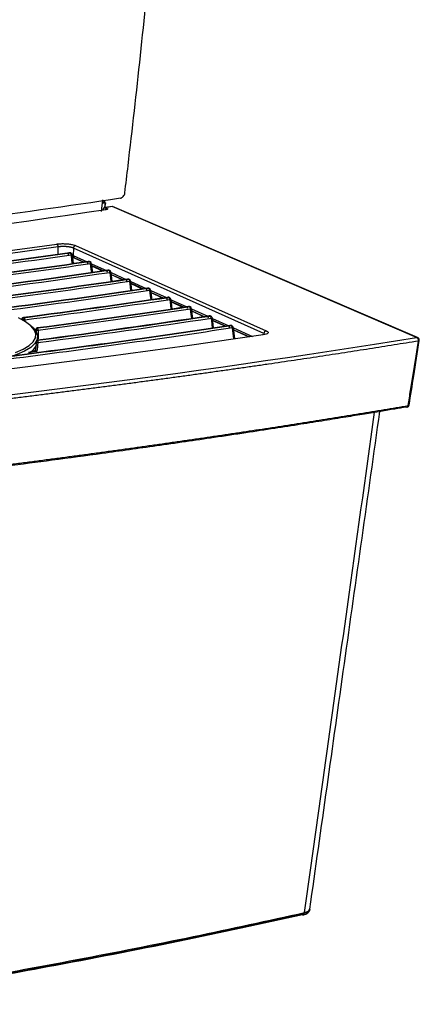
# Model space of a CAD drawing. Extents: x -2006 to 6925, y 0 to 2777.
# Drawn here: x 883 to 959, y 2039 to 2227 of the extents above; entities that cross this region are included whole.
import ezdxf

# ---------------------------------------------------------------- set-up
doc = ezdxf.new("R2010")
doc.units = 0
doc.header["$LTSCALE"] = 0.1
doc.layers.get('0').update_dxf_attribs({"linetype": 'CONTINUOUS'})

msp = doc.modelspace()

# ---------------------------------------------------------------- linework, layer by layer
at = {"color": 2}
for p, q in [((898.93, 2190.18), (899.2, 2192.42)), ((899.59, 2191.83), (899.1, 2192.04)), ((899.12, 2192.04), (899.59, 2191.84)), ((899.12, 2191.76), (899.59, 2191.83)), ((899.15, 2192.05), (899.66, 2192.16)), ((899.66, 2191.84), (899.18, 2192.05)), ((899.73, 2191.83), (899.2, 2192.06)), ((899.58, 2190.94), (899.69, 2191.84)), ((899.59, 2191.84), (899.59, 2191.83)), ((899.66, 2191.84), (899.59, 2191.84)), ((899.64, 2190.94), (899.74, 2191.74)), ((901.05, 2191.16), (899.59, 2190.94)), ((899.68, 2190.93), (900.01, 2190.79)), ((958.9, 2166.25), (901.01, 2191.13)), ((959.08, 2166.22), (901.06, 2191.16)), ((890.71, 2182.06), (890.74, 2183.47)), ((892.93, 2182.33), (892.92, 2182.33)), ((893.12, 2182.3), (893.11, 2182.3)), ((893.6, 2183.24), (893.57, 2181.83)), ((929.85, 2166.97), (893.6, 2183.24)), ((894.03, 2183.73), (930.3, 2167.49)), ((893.36, 2181.91), (893.57, 2181.83)), ((893.61, 2180.28), (893.41, 2181.91)), ((893.57, 2181.83), (896.21, 2180.63)), ((895.52, 2180.54), (893.61, 2181.41)), ((893.8, 2181.41), (895.68, 2180.56)), ((896.43, 2180.67), (895.29, 2180.51)), ((896.59, 2180.68), (896.58, 2180.68)), ((896.78, 2180.65), (896.77, 2180.65)), ((897.28, 2178.6), (897.07, 2180.26)), ((897.07, 2180.25), (899.92, 2178.96)), ((897.11, 2179.92), (899.39, 2178.89)), ((899.23, 2178.87), (897.12, 2179.82)), ((900.3, 2179.01), (900.28, 2179.01)), ((900.48, 2178.98), (900.47, 2178.98)), ((900.99, 2176.89), (900.77, 2178.58)), ((900.78, 2178.57), (903.8, 2177.21)), ((900.82, 2178.24), (903.14, 2177.19)), ((902.97, 2177.17), (900.83, 2178.14)), ((904.05, 2177.31), (904.04, 2177.32)), ((904.24, 2177.28), (904.22, 2177.29)), ((904.75, 2175.17), (904.53, 2176.89)), ((904.53, 2176.88), (907.47, 2175.55)), ((904.57, 2176.54), (906.93, 2175.48)), ((906.77, 2175.45), (904.59, 2176.44)), ((907.85, 2175.6), (907.84, 2175.61)), ((908.04, 2175.57), (908.02, 2175.57)), ((908.56, 2173.42), (908.33, 2175.17)), ((908.33, 2175.16), (911.31, 2173.82)), ((908.38, 2174.82), (910.78, 2173.74)), ((910.62, 2173.72), (908.39, 2174.72)), ((911.7, 2173.86), (911.69, 2173.87)), ((911.89, 2173.83), (911.88, 2173.84)), ((912.41, 2171.65), (912.19, 2173.43)), ((912.19, 2173.42), (915.21, 2172.06)), ((912.23, 2173.08), (914.67, 2171.98)), ((914.51, 2171.95), (912.24, 2172.98)), ((915.6, 2172.1), (915.59, 2172.11)), ((915.79, 2172.07), (915.78, 2172.08)), ((916.32, 2169.86), (916.09, 2171.67)), ((916.09, 2171.66), (919.16, 2170.27)), ((916.13, 2171.32), (918.62, 2170.19)), ((918.46, 2170.17), (916.15, 2171.21)), ((884.01, 2169.66), (884.3, 2169.7)), ((884.34, 2169.53), (884.37, 2169.21)), ((919.55, 2170.32), (919.54, 2170.33)), ((919.74, 2170.29), (919.73, 2170.3)), ((920.28, 2168.05), (920.04, 2169.88)), ((920.05, 2169.87), (923.16, 2168.47)), ((920.09, 2169.53), (922.62, 2168.39)), ((922.45, 2168.36), (920.1, 2169.43)), ((885.93, 2168.06), (885.63, 2168.35)), ((886.45, 2167.63), (886.44, 2167.44)), ((886.53, 2167.68), (886.86, 2167.72)), ((886.57, 2167.07), (886.57, 2167.54)), ((923.55, 2168.51), (923.54, 2168.52)), ((923.75, 2168.48), (923.73, 2168.49)), ((924.32, 2165.99), (924.05, 2168.07)), ((924.05, 2168.06), (927.65, 2166.44)), ((924.1, 2167.72), (927.1, 2166.36)), ((926.94, 2166.34), (924.11, 2167.61)), ((886.51, 2165.2), (886.53, 2165.31)), ((886.63, 2165.63), (886.62, 2165.62)), ((886.75, 2165.21), (886.76, 2165.31)), ((886.77, 2165.72), (886.78, 2166.35)), ((886.91, 2165.98), (886.77, 2165.96)), ((885.54, 2163.5), (885.85, 2163.77)), ((886.4, 2164.07), (885.99, 2164.02)), ((886.4, 2164.06), (885.99, 2164.01)), ((886.51, 2165.21), (886.38, 2163.79)), ((937.53, 2056.65), (937.55, 2056.82)), ((938.55, 2057.31), (938.57, 2057.45))]:
    msp.add_line(p, q, dxfattribs=at)
at = {"color": 2, "flags": 128}
for points in [[(899.68, 2190.93), (899.63, 2190.94), (899.59, 2190.94)], [(899.8, 2190.54), (899.75, 2190.55), (899.71, 2190.55)], [(648.46, 2162.89), (665.39, 2163.68), (682.17, 2164.54), (698.77, 2165.49), (715.18, 2166.52), (731.38, 2167.62), (747.34, 2168.8), (763.04, 2170.05), (778.48, 2171.36), (793.63, 2172.74), (808.47, 2174.19), (823, 2175.69), (837.2, 2177.25), (851.05, 2178.87), (864.56, 2180.54), (877.69, 2182.25), (890.45, 2184.01)], [(890.74, 2183.47), (877.97, 2181.7), (864.82, 2179.98), (851.31, 2178.31), (837.44, 2176.69), (823.23, 2175.12), (808.69, 2173.61), (793.83, 2172.16), (778.67, 2170.78), (763.22, 2169.46), (747.49, 2168.21), (731.52, 2167.03), (715.31, 2165.92), (698.88, 2164.89), (682.26, 2163.94), (665.47, 2163.07), (648.52, 2162.28)], [(892.92, 2182.33), (892.87, 2182.34), (892.81, 2182.33), (892.76, 2182.31), (892.71, 2182.27), (892.68, 2182.21), (892.65, 2182.14), (892.63, 2182.06), (892.62, 2181.97)], [(893.42, 2180.25), (893.34, 2180.91), (893.22, 2181.89)], [(896.58, 2180.68), (896.52, 2180.69), (896.5, 2180.69)], [(897.09, 2178.57), (897, 2179.25), (896.88, 2180.24)], [(900.28, 2179.01), (900.23, 2179.02), (900.17, 2179.01), (900.12, 2178.99), (900.07, 2178.94), (900.03, 2178.89), (900, 2178.81), (899.98, 2178.73), (899.98, 2178.64)], [(900.8, 2176.86), (900.71, 2177.57), (900.58, 2178.56)], [(904.04, 2177.32), (903.98, 2177.33), (903.92, 2177.32), (903.87, 2177.3), (903.82, 2177.25), (903.78, 2177.19), (903.75, 2177.12), (903.73, 2177.04), (903.73, 2176.95)], [(904.56, 2175.14), (904.47, 2175.86), (904.34, 2176.87)], [(907.84, 2175.61), (907.78, 2175.62), (907.72, 2175.61), (907.67, 2175.58), (907.62, 2175.54), (907.58, 2175.48), (907.55, 2175.41), (907.53, 2175.32), (907.52, 2175.23)], [(908.37, 2173.39), (908.27, 2174.14), (908.14, 2175.15)], [(911.69, 2173.87), (911.63, 2173.88), (911.57, 2173.87), (911.51, 2173.84), (911.47, 2173.8), (911.43, 2173.74), (911.4, 2173.67), (911.38, 2173.59), (911.37, 2173.49)], [(912.22, 2171.62), (912.13, 2172.39), (911.99, 2173.41)], [(915.59, 2172.11), (915.53, 2172.12), (915.47, 2172.11), (915.41, 2172.09), (915.36, 2172.04), (915.32, 2171.98), (915.29, 2171.91), (915.27, 2171.82), (915.26, 2171.73)], [(916.13, 2169.83), (916.03, 2170.62), (915.9, 2171.64)], [(882.58, 2163.35), (884.05, 2164), (885.19, 2164.69), (885.97, 2165.42), (886.4, 2166.17), (886.46, 2166.94), (886.16, 2167.71), (885.51, 2168.48), (884.51, 2169.23), (883.19, 2169.95)], [(883.92, 2169.79), (883.92, 2169.79), (883.92, 2169.79), (883.92, 2169.79), (883.92, 2169.79), (883.92, 2169.8), (883.91, 2169.8), (883.91, 2169.8), (883.91, 2169.8)], [(919.54, 2170.33), (919.48, 2170.34), (919.42, 2170.33), (919.36, 2170.3), (919.31, 2170.26), (919.27, 2170.2), (919.24, 2170.13), (919.22, 2170.04), (919.21, 2169.95)], [(920.09, 2168.02), (919.99, 2168.83), (919.85, 2169.86)], [(885.93, 2168.06), (886.46, 2167.41), (886.76, 2166.64), (886.7, 2165.86), (886.27, 2165.1), (885.48, 2164.36), (884.33, 2163.66), (882.84, 2163), (882.04, 2162.71)], [(886.45, 2167.63), (886.44, 2167.64), (886.44, 2167.65), (886.45, 2167.65), (886.46, 2167.66), (886.47, 2167.67), (886.49, 2167.67), (886.51, 2167.68), (886.53, 2167.68)], [(886.52, 2167.84), (886.52, 2167.84), (886.52, 2167.84), (886.52, 2167.84), (886.52, 2167.84), (886.52, 2167.84), (886.51, 2167.84), (886.51, 2167.85), (886.51, 2167.85)], [(923.54, 2168.52), (923.48, 2168.53), (923.42, 2168.52), (923.36, 2168.5), (923.31, 2168.45), (923.27, 2168.39), (923.24, 2168.32), (923.22, 2168.23), (923.21, 2168.14)], [(924.13, 2165.96), (924.13, 2165.97), (924, 2167.01), (923.86, 2168.05)], [(929.69, 2166.74), (915.22, 2164.65), (900.3, 2162.61), (884.93, 2160.62), (869.14, 2158.69), (852.94, 2156.83), (836.33, 2155.03), (819.34, 2153.3), (801.98, 2151.64), (784.27, 2150.06), (766.23, 2148.57), (747.88, 2147.15), (729.24, 2145.83), (710.34, 2144.6), (691.2, 2143.46), (671.85, 2142.41)], [(937.2, 2056.41), (937.26, 2056.39), (937.31, 2056.39), (937.36, 2056.4), (937.41, 2056.43), (937.45, 2056.46), (937.48, 2056.52), (937.51, 2056.58), (937.53, 2056.65)]]:
    msp.add_lwpolyline(points, dxfattribs=at)
at = {"color": 2}
for centre, radius, start, end in [((899.75, 2192.31), 0.0547, 15.4283, 54.1904), ((899.66, 2190.49), 0.454, 98.5101, 171.6538), ((899.75, 2190.45), 0.485, 98.3374, 179.0944), ((900.06, 2190.33), 0.46, 97.0953, 155.5546), ((890.17, 2183.51), 0.573, 355.4526, 60.351), ((892.91, 2181.86), 0.485, 65.6386, 97.9968), ((892.96, 2181.97), 0.368, 65.8093, 95.2964), ((892.69, 2181.86), 0.529, 3.1289, 62.0877), ((892.97, 2181.96), 0.368, 65.8093, 95.2965), ((892.92, 2181.85), 0.494, 7.3318, 65.7506), ((894.1, 2183.23), 0.501, 98.4022, 179.0393), ((891.94, 2194.29), 12.47, 275.8792, 276.7603), ((893.99, 2181.79), 0.422, 174.962, 243.4132), ((893.8, 2181.2), 0.284, 116.0615, 134.0856), ((896.67, 2180.35), 0.397, 126.5715, 185.1612), ((896.56, 2180.21), 0.489, 65.6375, 98.0597), ((896.61, 2180.32), 0.369, 65.8101, 95.3372), ((896.34, 2180.21), 0.534, 3.2066, 62.1662), ((896.63, 2180.31), 0.369, 65.8101, 95.3374), ((896.57, 2180.19), 0.497, 7.3691, 65.7533), ((896.18, 2187.15), 6.95, 275.7209, 277.3025), ((900.27, 2178.53), 0.492, 65.6327, 98.1257), ((900.32, 2178.64), 0.37, 65.811, 95.3788), ((900.05, 2178.53), 0.538, 3.2853, 62.245), ((900.33, 2178.64), 0.37, 65.811, 95.3789), ((900.28, 2178.52), 0.501, 7.4024, 65.7577), ((900.12, 2183.31), 4.77, 275.5538, 277.8615), ((904.02, 2176.84), 0.496, 65.631, 98.1902), ((904.07, 2176.95), 0.372, 65.8119, 95.4209), ((904.08, 2176.94), 0.372, 65.8119, 95.4211), ((903.8, 2176.83), 0.543, 3.3651, 62.3241), ((904.03, 2176.82), 0.505, 7.4397, 65.7605), ((904, 2180.47), 3.63, 275.3866, 278.4241), ((907.82, 2175.12), 0.499, 65.6282, 98.2564), ((907.87, 2175.23), 0.373, 65.8128, 95.4637), ((907.59, 2175.11), 0.548, 3.4457, 62.4037), ((907.88, 2175.23), 0.373, 65.8128, 95.4639), ((907.83, 2175.1), 0.509, 7.4746, 65.7661), ((907.88, 2178.04), 2.91, 275.2112, 279.0018), ((911.67, 2173.38), 0.503, 65.6255, 98.324), ((911.72, 2173.5), 0.374, 65.8138, 95.5072), ((911.44, 2173.37), 0.553, 3.5273, 62.4836), ((911.73, 2173.49), 0.374, 65.8138, 95.5074), ((911.68, 2173.36), 0.513, 7.5108, 65.7712), ((911.78, 2175.82), 2.42, 275.0338, 279.5863), ((915.57, 2171.62), 0.507, 65.6217, 98.3943), ((915.62, 2171.74), 0.376, 65.8147, 95.5514), ((915.64, 2171.73), 0.376, 65.8147, 95.5516), ((915.34, 2171.61), 0.558, 3.6103, 62.5638), ((915.58, 2171.6), 0.517, 7.5473, 65.7762), ((915.72, 2173.71), 2.07, 274.8533, 280.1782), ((884.12, 2169.8), 0.212, 97.8492, 179.5893), ((884.13, 2169.79), 0.212, 97.8195, 179.5856), ((885.09, 2156.94), 12.61, 93.4248, 94.7608), ((882.32, 2166.49), 3.94, 63.0638, 63.2451), ((919.52, 2169.83), 0.511, 65.6193, 98.4634), ((919.57, 2169.95), 0.377, 65.8157, 95.5964), ((919.29, 2169.82), 0.562, 3.6937, 62.6445), ((919.59, 2169.95), 0.377, 65.8157, 95.5965), ((919.53, 2169.81), 0.521, 7.5826, 65.7825), ((919.71, 2171.66), 1.81, 274.6664, 280.7839), ((886.72, 2167.84), 0.204, 90.4351, 177.7779), ((886.72, 2167.83), 0.204, 90.4135, 177.7763), ((886.77, 2165.6), 1.96, 86.709, 95.8868), ((884.91, 2166.72), 2.24, 35.9881, 36.1961), ((923.52, 2168.02), 0.515, 65.6158, 98.534), ((923.58, 2168.14), 0.378, 65.8167, 95.642), ((923.59, 2168.14), 0.378, 65.8167, 95.6421), ((923.29, 2168.01), 0.568, 3.7786, 62.7254), ((923.53, 2168), 0.525, 7.6183, 65.7886), ((923.74, 2169.64), 1.6, 274.4783, 281.396), ((930.39, 2166.96), 0.535, 99.1139, 179.0499), ((886.78, 2165.51), 0.189, 85.0336, 151.6272), ((886.78, 2165.52), 0.19, 85.0998, 145.093), ((882.1, 2168.93), 5.7, 325.4198, 325.5175), ((958.6, 2165.69), 0.638, 348.3685, 62.2938), ((958.94, 2165.88), 0.373, 66.8363, 95.7421), ((958.87, 2165.73), 0.531, 359.4486, 66.9838), ((959.23, 2165.74), 0.185, 267.8311, 333.7704), ((958.9, 2165.74), 0.501, 351.1673, 359.0071), ((882.91, 2166.8), 4.22, 297.3149, 331.6736), ((886.65, 2164.68), 0.545, 71.4561, 104.9754), ((956.98, 2153.48), 0.492, 279.3763, 350.9393), ((956.98, 2153.3), 0.313, 285.009, 359.574)]:
    msp.add_arc(centre, radius, start, end, dxfattribs=at)
for points, knots in [([(903.39, 2193.73), (903.6, 2195.45), (904.62, 2204.09), (906.39, 2219.81), (908.56, 2241.12), (910.49, 2262.8), (912.35, 2287.3), (913.91, 2311.75), (914.67, 2328.97), (914.99, 2336.14)], [0, 0, 0, 0, 0.038268, 0.191347, 0.344429, 0.497558, 0.650687, 0.855042, 1, 1, 1, 1]), ([(902.55, 2192.72), (902.65, 2192.74), (902.74, 2192.78), (902.93, 2192.89), (903.02, 2192.97), (903.18, 2193.16), (903.25, 2193.27), (903.35, 2193.49), (903.38, 2193.61), (903.39, 2193.73)], [0, 0, 0, 0, 0.25, 0.25, 0.5, 0.5, 0.75, 0.75, 1, 1, 1, 1]), ([(902.55, 2192.72), (892.59, 2191.21), (882.29, 2189.74), (866.28, 2187.62), (860.83, 2186.92), (849.74, 2185.55), (844.1, 2184.87), (838.39, 2184.22)], [0, 0, 0, 0, 0.5, 0.5, 0.75, 0.75, 1, 1, 1, 1]), ([(899.69, 2191.84), (899.69, 2191.84), (899.69, 2191.84), (899.69, 2191.84), (899.68, 2191.84), (899.67, 2191.84), (899.66, 2191.84)], [0, 0, 0, 0, 0.144418, 0.144418, 0.144418, 1, 1, 1, 1]), ([(899.69, 2191.84), (899.69, 2191.84), (899.71, 2191.84), (899.72, 2191.83), (899.73, 2191.83), (899.74, 2191.81), (899.74, 2191.79), (899.74, 2191.77), (899.72, 2191.74), (899.71, 2191.72)], [0, 0, 0, 0, 0.081159, 0.170476, 0.269423, 0.379085, 0.500257, 0.703499, 1, 1, 1, 1]), ([(899.8, 2190.54), (861.2, 2184.68), (818.33, 2179.68), (747.71, 2173.55), (722.94, 2171.74), (684.44, 2169.44), (671.32, 2168.74), (644.85, 2167.5), (631.49, 2166.96), (618.04, 2166.5)], [0, 0, 0, 0, 0.5, 0.5, 0.75, 0.75, 0.875, 0.875, 1, 1, 1, 1]), ([(899.78, 2190.55), (899.78, 2190.56), (899.78, 2190.56), (899.76, 2190.56), (899.73, 2190.55), (899.71, 2190.55)], [0, 0, 0, 0, 0.148862, 0.560314, 1, 1, 1, 1]), ([(900.01, 2190.79), (900.06, 2190.77), (900.1, 2190.74), (900.12, 2190.72), (900.13, 2190.69), (900.13, 2190.67), (900.11, 2190.65), (900.09, 2190.63), (900.05, 2190.61), (900, 2190.59), (899.95, 2190.57), (899.88, 2190.56), (899.8, 2190.54)], [0, 0, 0, 0, 0.271324, 0.271324, 0.271324, 0.515677, 0.515677, 0.515677, 0.757766, 0.757766, 0.757766, 1, 1, 1, 1]), ([(901.06, 2191.15), (901.06, 2191.15), (901.04, 2191.17), (901.02, 2191.15), (901.01, 2191.13)], [0, 0, 0, 0, 0.306338, 1, 1, 1, 1]), ([(890.45, 2184.01), (890.49, 2184.02), (890.52, 2184.02), (890.56, 2184.03), (890.78, 2184.05), (891.03, 2184.07), (891.28, 2184.08), (891.54, 2184.09), (891.82, 2184.08), (892.08, 2184.07), (892.35, 2184.06), (892.62, 2184.04), (892.86, 2184.01), (893.11, 2183.97), (893.34, 2183.93), (893.54, 2183.89), (893.73, 2183.84), (893.9, 2183.79), (894.03, 2183.73)], [0, 0, 0, 0, 0.031389, 0.031389, 0.031389, 0.225028, 0.225028, 0.225028, 0.418598, 0.418598, 0.418598, 0.612283, 0.612283, 0.612283, 0.806148, 0.806148, 0.806148, 1, 1, 1, 1]), ([(892.92, 2182.33), (858.82, 2177.49), (821.42, 2173.23), (740.09, 2166), (696.64, 2163.13), (651.75, 2161.13)], [0, 0, 0, 0, 0.5, 0.5, 1, 1, 1, 1]), ([(651.76, 2161.12), (696.65, 2163.12), (740.17, 2166), (821.31, 2173.21), (858.81, 2177.48), (892.93, 2182.33)], [0, 0, 0, 0, 0.5, 0.5, 1, 1, 1, 1]), ([(893.6, 2183.24), (893.58, 2183.25), (893.53, 2183.27), (893.46, 2183.3), (893.37, 2183.33), (893.28, 2183.36), (893.18, 2183.38), (893.08, 2183.4), (892.97, 2183.42), (892.86, 2183.44), (892.75, 2183.46), (892.64, 2183.48), (892.53, 2183.49), (892.42, 2183.5), (892.28, 2183.51), (892.1, 2183.52), (891.88, 2183.53), (891.65, 2183.53), (891.41, 2183.53), (891.18, 2183.52), (890.95, 2183.5), (890.81, 2183.48), (890.74, 2183.47)], [0, 0, 0, 0, 0.041186, 0.082456, 0.123657, 0.164632, 0.205224, 0.245284, 0.284666, 0.323236, 0.360869, 0.397453, 0.43289, 0.467097, 0.500002, 0.562083, 0.62846, 0.69857, 0.771686, 0.846944, 0.923382, 1, 1, 1, 1]), ([(893.22, 2181.89), (874.64, 2179.25), (838.67, 2174.7), (794.36, 2170.27), (764.87, 2167.74), (738.37, 2165.63), (700.94, 2163.07), (668.43, 2161.37), (651.81, 2160.63)], [0.0379456, 0.0379456, 0.0379456, 0.0379456, 0.2917347, 0.5000004, 0.5623581, 0.6248392, 0.7917438, 0.9620551, 0.9620551, 0.9620551, 0.9620551]), ([(893.61, 2181.41), (893.56, 2181.43), (893.51, 2181.45), (893.42, 2181.47), (893.41, 2181.47)], [0, 0, 0, 0, 0.802064, 1, 1, 1, 1]), ([(893.45, 2181.53), (893.48, 2181.52), (893.63, 2181.48), (893.73, 2181.44), (893.81, 2181.41)], [0, 0, 0, 0, 0.197423, 1, 1, 1, 1]), ([(883.91, 2169.8), (883.91, 2169.8), (883.89, 2169.81), (883.88, 2169.81), (883.85, 2169.8), (883.81, 2169.77), (883.78, 2169.7), (883.77, 2169.63), (883.77, 2169.6), (883.77, 2169.58)], [0, 0, 0, 0, 0.083881, 0.166908, 0.250492, 0.499621, 0.748814, 0.873761, 1, 1, 1, 1]), ([(883.85, 2169.8), (883.85, 2169.8), (883.87, 2169.86), (883.91, 2169.95), (884, 2170.03), (884.06, 2170.01), (884.09, 2170.01)], [0, 0, 0, 0, 0.032852, 0.353349, 0.673365, 1, 1, 1, 1]), ([(884.05, 2169.51), (884.04, 2169.52), (884.04, 2169.56), (884.03, 2169.62), (884, 2169.69), (883.97, 2169.75), (883.94, 2169.78), (883.93, 2169.79), (883.92, 2169.79)], [0, 0, 0, 0, 0.125025, 0.250325, 0.499829, 0.74932, 0.874573, 1, 1, 1, 1]), ([(884.11, 2170), (884.12, 2169.99), (884.14, 2169.98), (884.17, 2169.95), (884.21, 2169.92), (884.23, 2169.87), (884.26, 2169.83), (884.28, 2169.78), (884.29, 2169.74), (884.31, 2169.7), (884.32, 2169.66), (884.32, 2169.63), (884.33, 2169.6), (884.33, 2169.57), (884.34, 2169.55), (884.34, 2169.53), (884.34, 2169.53)], [0, 0, 0, 0, 0.108826, 0.2152, 0.31766, 0.414951, 0.506081, 0.590343, 0.667293, 0.736718, 0.798584, 0.852984, 0.900099, 0.94015, 0.973374, 1, 1, 1, 1]), ([(886.51, 2167.85), (886.51, 2167.85), (886.5, 2167.86), (886.49, 2167.86), (886.47, 2167.83), (886.46, 2167.76), (886.45, 2167.69), (886.45, 2167.65), (886.45, 2167.63)], [0, 0, 0, 0, 0.125765, 0.250502, 0.499686, 0.748647, 0.874136, 1, 1, 1, 1]), ([(886.57, 2167.54), (886.57, 2167.56), (886.56, 2167.59), (886.56, 2167.66), (886.55, 2167.74), (886.54, 2167.79), (886.53, 2167.82), (886.52, 2167.83), (886.52, 2167.84)], [0, 0, 0, 0, 0.124228, 0.250198, 0.49982, 0.749549, 0.874683, 1, 1, 1, 1]), ([(886.61, 2168), (886.62, 2168.02), (886.65, 2168.07), (886.69, 2168.05), (886.72, 2168.04)], [0, 0, 0, 0, 0.440719, 1, 1, 1, 1]), ([(886.72, 2168.04), (886.73, 2168.03), (886.74, 2168.02), (886.76, 2167.99), (886.79, 2167.96), (886.81, 2167.91), (886.83, 2167.85), (886.85, 2167.77), (886.87, 2167.66), (886.88, 2167.59), (886.88, 2167.55)], [0, 0, 0, 0, 0.095135, 0.193391, 0.294158, 0.396708, 0.500226, 0.662473, 0.830496, 1, 1, 1, 1]), ([(930.3, 2167.49), (930.33, 2167.47), (930.36, 2167.46), (930.38, 2167.45), (930.51, 2167.38), (930.59, 2167.31), (930.63, 2167.24), (930.66, 2167.18), (930.65, 2167.11), (930.58, 2167.04), (930.52, 2166.98), (930.41, 2166.92), (930.26, 2166.87), (930.11, 2166.82), (929.92, 2166.78), (929.69, 2166.74)], [0, 0, 0, 0, 0.045864, 0.045864, 0.045864, 0.284321, 0.284321, 0.284321, 0.522802, 0.522802, 0.522802, 0.761406, 0.761406, 0.761406, 1, 1, 1, 1]), ([(959.23, 2165.56), (958.46, 2165.43), (956.93, 2165.18), (954.61, 2164.81), (952.29, 2164.44), (949.94, 2164.07), (947.59, 2163.7), (945.22, 2163.34), (942.84, 2162.97), (940.44, 2162.6), (938.03, 2162.24), (935.61, 2161.88), (933.17, 2161.52), (930.72, 2161.16), (928.26, 2160.8), (925.78, 2160.44), (923.29, 2160.09), (920.79, 2159.73), (918.27, 2159.38), (915.74, 2159.03), (913.2, 2158.68), (910.64, 2158.33), (908.07, 2157.98), (905.49, 2157.64), (902.89, 2157.29), (900.29, 2156.95), (897.67, 2156.61), (895.03, 2156.27), (892.39, 2155.93), (889.73, 2155.59), (887.06, 2155.26), (884.37, 2154.92), (881.68, 2154.59), (878.97, 2154.26), (876.25, 2153.93), (873.52, 2153.61), (870.77, 2153.28), (868.02, 2152.96), (865.25, 2152.64), (862.47, 2152.32), (859.67, 2152), (856.87, 2151.68), (854.05, 2151.37), (851.23, 2151.06), (848.39, 2150.75), (845.54, 2150.44), (842.68, 2150.13), (839.8, 2149.83), (836.92, 2149.53), (834.03, 2149.23), (831.12, 2148.93), (828.2, 2148.63), (825.28, 2148.34), (822.34, 2148.05), (819.39, 2147.76), (816.43, 2147.47), (813.46, 2147.18), (810.48, 2146.9), (807.49, 2146.62), (804.49, 2146.34), (801.48, 2146.07), (798.46, 2145.79), (795.43, 2145.52), (792.39, 2145.25), (789.34, 2144.98), (786.29, 2144.72), (783.22, 2144.45), (780.14, 2144.19), (777.06, 2143.94), (773.96, 2143.68), (770.86, 2143.43), (767.75, 2143.18), (764.63, 2142.93), (761.5, 2142.68), (758.36, 2142.44), (755.22, 2142.2), (752.07, 2141.96), (748.91, 2141.72), (745.74, 2141.49), (742.56, 2141.26), (739.38, 2141.03), (736.19, 2140.8), (732.99, 2140.58), (729.78, 2140.36), (726.57, 2140.14), (723.35, 2139.93), (720.12, 2139.71), (716.89, 2139.5), (713.65, 2139.3), (710.41, 2139.09), (707.15, 2138.89), (703.9, 2138.69), (700.63, 2138.5), (697.36, 2138.3), (694.09, 2138.11), (690.81, 2137.92), (687.52, 2137.74), (684.23, 2137.55), (680.94, 2137.37), (677.64, 2137.2), (674.33, 2137.02), (671.02, 2136.85), (667.71, 2136.68), (664.39, 2136.52), (661.06, 2136.36), (657.74, 2136.2), (654.41, 2136.04), (651.07, 2135.89), (648.85, 2135.79), (647.73, 2135.74)], [0, 0, 0, 0, 0.0093, 0.018603, 0.027909, 0.037217, 0.046527, 0.05584, 0.065155, 0.074472, 0.083792, 0.093114, 0.102438, 0.111764, 0.121092, 0.130422, 0.139754, 0.149088, 0.158423, 0.167761, 0.1771, 0.186441, 0.195784, 0.205128, 0.214473, 0.22382, 0.233169, 0.242519, 0.25187, 0.261223, 0.270577, 0.279932, 0.289288, 0.298645, 0.308003, 0.317363, 0.326723, 0.336084, 0.345446, 0.354809, 0.364172, 0.373537, 0.382902, 0.392267, 0.401633, 0.411, 0.420367, 0.429734, 0.439102, 0.448471, 0.457839, 0.467208, 0.476577, 0.485946, 0.495315, 0.504685, 0.514054, 0.523423, 0.532792, 0.542161, 0.551529, 0.560898, 0.570266, 0.579633, 0.589, 0.598367, 0.607733, 0.617098, 0.626463, 0.635828, 0.645191, 0.654554, 0.663916, 0.673277, 0.682637, 0.691997, 0.701355, 0.710712, 0.720068, 0.729423, 0.738777, 0.74813, 0.757481, 0.766831, 0.77618, 0.785527, 0.794872, 0.804216, 0.813559, 0.8229, 0.832239, 0.841577, 0.850912, 0.860246, 0.869578, 0.878908, 0.888236, 0.897562, 0.906886, 0.916208, 0.925528, 0.934845, 0.94416, 0.953473, 0.962783, 0.972091, 0.981397, 0.9907, 1, 1, 1, 1]), ([(886.62, 2165.62), (886.61, 2165.6), (886.59, 2165.57), (886.56, 2165.48), (886.54, 2165.39), (886.52, 2165.29), (886.52, 2165.24), (886.51, 2165.21)], [0, 0, 0, 0, 0.243376, 0.487794, 0.739288, 0.868017, 1, 1, 1, 1]), ([(886.77, 2165.72), (886.75, 2165.72), (886.72, 2165.71), (886.68, 2165.69), (886.66, 2165.67), (886.65, 2165.66)], [0, 0, 0, 0, 0.56587, 0.845675, 1, 1, 1, 1]), ([(886.76, 2165.67), (886.76, 2165.68), (886.77, 2165.7), (886.77, 2165.72), (886.78, 2165.73), (886.79, 2165.73), (886.8, 2165.71), (886.8, 2165.71)], [0, 0, 0, 0, 0.160783, 0.352043, 0.571216, 0.866536, 1, 1, 1, 1]), ([(886.79, 2165.7), (886.79, 2165.7), (886.8, 2165.68), (886.81, 2165.64), (886.81, 2165.58), (886.82, 2165.51), (886.82, 2165.42), (886.83, 2165.31), (886.83, 2165.23), (886.83, 2165.19)], [0, 0, 0, 0, 0.089782, 0.250585, 0.390475, 0.500164, 0.684869, 0.851953, 1, 1, 1, 1]), ([(930.1, 2166.82), (930.1, 2166.83), (930.11, 2166.87), (929.96, 2166.81), (929.72, 2166.77), (929.59, 2166.75)], [0, 0, 0, 0, 0.145512, 0.54484, 1, 1, 1, 1]), ([(957.29, 2153.29), (957.44, 2154.25), (957.76, 2156.21), (958.23, 2159.21), (958.73, 2162.34), (959.06, 2164.47), (959.23, 2165.56)], [0, 0, 0, 0, 0.235598, 0.480785, 0.735583, 1, 1, 1, 1]), ([(957.46, 2153.4), (957.76, 2155.24), (958.41, 2159.32), (959.05, 2163.42), (959.4, 2165.66)], [0, 0, 0, 0, 0.4525, 1, 1, 1, 1]), ([(886.67, 2163.58), (886.56, 2163.57), (886.45, 2163.56), (886.33, 2163.54), (885.92, 2163.49), (885.51, 2163.43), (885.09, 2163.38)], [0, 0, 0, 0, 0.213925, 0.213925, 0.213925, 1, 1, 1, 1]), ([(885.73, 2163.67), (885.75, 2163.67), (885.99, 2163.7), (886.23, 2163.73), (886.44, 2163.76)], [0, 0, 0, 0, 0.099237, 1, 1, 1, 1]), ([(886.44, 2163.76), (886.43, 2163.76), (886.41, 2163.77), (886.4, 2163.77), (886.38, 2163.79), (886.37, 2163.8), (886.38, 2163.81), (886.38, 2163.81)], [0, 0, 0, 0, 0.164741, 0.329823, 0.500245, 0.748201, 1, 1, 1, 1]), ([(886.44, 2163.76), (886.45, 2163.76), (886.46, 2163.75), (886.49, 2163.74), (886.53, 2163.72), (886.56, 2163.7), (886.59, 2163.67), (886.62, 2163.64), (886.65, 2163.61), (886.67, 2163.59), (886.67, 2163.58)], [0, 0, 0, 0, 0.105522, 0.224613, 0.356581, 0.500007, 0.580936, 0.750103, 0.889856, 1, 1, 1, 1]), ([(956.96, 2153), (956.22, 2152.87), (954.6, 2152.6), (951.94, 2152.15), (948.84, 2151.64), (945.28, 2151.06), (941.26, 2150.41), (936.75, 2149.69), (931.76, 2148.91), (926.26, 2148.07), (918.8, 2146.95), (909.73, 2145.64), (899.45, 2144.2), (889.93, 2142.92), (877, 2141.23), (860.12, 2139.14), (839.39, 2136.77), (817.3, 2134.42), (787.67, 2131.53), (755.51, 2128.78), (726.61, 2126.66), (705.41, 2125.24), (690.45, 2124.32), (677.92, 2123.61), (670.79, 2123.22), (664.19, 2122.87), (658.14, 2122.57), (652.65, 2122.3), (649.16, 2122.13), (647.52, 2122.06)], [0, 0, 0, 0, 0.009028, 0.019767, 0.032218, 0.046381, 0.062255, 0.07984, 0.099137, 0.120145, 0.142865, 0.183632, 0.22103, 0.255061, 0.285724, 0.357152, 0.42858, 0.492652, 0.571438, 0.707938, 0.785708, 0.827777, 0.892851, 0.914694, 0.934943, 0.953599, 0.97066, 0.986127, 1, 1, 1, 1]), ([(647.56, 2122.35), (648.67, 2122.4), (650.88, 2122.51), (654.19, 2122.67), (657.5, 2122.83), (660.81, 2122.99), (664.11, 2123.16), (667.41, 2123.33), (670.7, 2123.51), (673.99, 2123.69), (677.28, 2123.87), (680.56, 2124.05), (683.83, 2124.24), (687.1, 2124.43), (690.37, 2124.62), (693.63, 2124.81), (696.88, 2125.01), (700.13, 2125.21), (703.37, 2125.42), (706.61, 2125.62), (709.84, 2125.83), (713.07, 2126.04), (716.29, 2126.26), (719.5, 2126.48), (722.71, 2126.7), (725.91, 2126.92), (729.1, 2127.15), (732.28, 2127.38), (735.46, 2127.61), (738.64, 2127.84), (741.8, 2128.08), (744.96, 2128.32), (748.11, 2128.56), (751.25, 2128.8), (754.38, 2129.05), (757.51, 2129.3), (760.62, 2129.55), (763.73, 2129.81), (766.84, 2130.07), (769.93, 2130.33), (773.01, 2130.59), (776.09, 2130.85), (779.16, 2131.12), (782.21, 2131.39), (785.26, 2131.66), (788.3, 2131.94), (791.33, 2132.22), (794.35, 2132.5), (797.36, 2132.78), (800.37, 2133.06), (803.36, 2133.35), (806.34, 2133.64), (809.31, 2133.93), (812.28, 2134.22), (815.23, 2134.52), (818.17, 2134.82), (821.1, 2135.12), (824.02, 2135.42), (826.93, 2135.73), (829.84, 2136.03), (832.72, 2136.34), (835.6, 2136.66), (838.47, 2136.97), (841.33, 2137.28), (844.17, 2137.6), (847.01, 2137.92), (849.83, 2138.24), (852.64, 2138.57), (855.44, 2138.89), (858.23, 2139.22), (861.01, 2139.55), (863.77, 2139.88), (866.53, 2140.22), (869.27, 2140.55), (872, 2140.89), (874.72, 2141.23), (877.42, 2141.57), (880.12, 2141.91), (882.8, 2142.26), (885.47, 2142.6), (888.12, 2142.95), (890.77, 2143.3), (893.4, 2143.65), (896.02, 2144), (898.63, 2144.36), (901.22, 2144.71), (903.81, 2145.07), (906.37, 2145.43), (908.93, 2145.79), (911.47, 2146.15), (914, 2146.52), (916.52, 2146.88), (919.03, 2147.25), (921.52, 2147.62), (924, 2147.98), (926.46, 2148.36), (928.91, 2148.73), (931.35, 2149.1), (933.78, 2149.48), (936.19, 2149.85), (938.59, 2150.23), (940.97, 2150.61), (943.35, 2150.99), (945.7, 2151.37), (948.05, 2151.75), (950.38, 2152.14), (952.7, 2152.52), (955, 2152.91), (956.53, 2153.17), (957.29, 2153.29)], [0, 0, 0, 0, 0.009301, 0.018605, 0.027911, 0.037219, 0.04653, 0.055843, 0.065159, 0.074476, 0.083796, 0.093118, 0.102443, 0.111769, 0.121097, 0.130428, 0.13976, 0.149094, 0.15843, 0.167767, 0.177106, 0.186447, 0.19579, 0.205134, 0.21448, 0.223827, 0.233175, 0.242525, 0.251876, 0.261229, 0.270583, 0.279938, 0.289294, 0.298651, 0.308009, 0.317368, 0.326728, 0.336089, 0.345451, 0.354813, 0.364176, 0.37354, 0.382905, 0.39227, 0.401636, 0.411003, 0.420369, 0.429737, 0.439104, 0.448472, 0.45784, 0.467209, 0.476578, 0.485946, 0.495315, 0.504684, 0.514053, 0.523422, 0.532791, 0.542159, 0.551528, 0.560896, 0.570263, 0.57963, 0.588997, 0.598364, 0.607729, 0.617095, 0.626459, 0.635823, 0.645187, 0.654549, 0.663911, 0.673272, 0.682632, 0.691991, 0.701349, 0.710706, 0.720062, 0.729417, 0.738771, 0.748123, 0.757475, 0.766825, 0.776173, 0.78552, 0.794866, 0.80421, 0.813553, 0.822894, 0.832233, 0.84157, 0.850906, 0.86024, 0.869572, 0.878903, 0.888231, 0.897557, 0.906881, 0.916204, 0.925524, 0.934841, 0.944157, 0.95347, 0.962781, 0.972089, 0.981395, 0.990699, 1, 1, 1, 1]), ([(938.58, 2057.45), (940.75, 2072.85), (945.15, 2104.14), (949.63, 2135.99), (951.9, 2152.18)], [0, 0, 0, 0, 0.498583, 1, 1, 1, 1]), ([(937.57, 2056.82), (940.25, 2075.97), (944.67, 2107.48), (949.17, 2139.56), (950.91, 2152.02)], [0, 0, 0, 0, 0.616291, 1, 1, 1, 1]), ([(847.46, 2039.76), (855.52, 2041.08), (871.48, 2043.67), (894.47, 2047.88), (916.59, 2052.23), (930.63, 2055.3), (937.57, 2056.82)], [0, 0, 0, 0, 0.249103, 0.498204, 0.749103, 1, 1, 1, 1]), ([(847.46, 2039.59), (855.56, 2040.91), (871.6, 2043.52), (894.63, 2047.73), (916.69, 2052.08), (930.64, 2055.14), (937.53, 2056.65)], [0, 0, 0, 0, 0.250657, 0.500961, 0.750785, 1, 1, 1, 1]), ([(937.33, 2056.39), (937.51, 2056.44), (937.85, 2056.53), (938.21, 2056.75), (938.45, 2057), (938.51, 2057.21), (938.54, 2057.31)], [0, 0, 0, 0, 0.288069, 0.549886, 0.788081, 1, 1, 1, 1]), ([(938.5, 2057.32), (938.51, 2057.27), (938.51, 2057.11), (938.21, 2056.86), (937.76, 2056.72), (937.53, 2056.65)], [0, 0, 0, 0, 0.160568, 0.576153, 1, 1, 1, 1]), ([(937.56, 2056.83), (937.78, 2056.9), (938.24, 2057.03), (938.55, 2057.27), (938.54, 2057.42), (938.53, 2057.46)], [0, 0, 0, 0, 0.419542, 0.839226, 1, 1, 1, 1]), ([(938.55, 2057.46), (938.55, 2057.42), (938.56, 2057.26), (938.25, 2057.02), (937.79, 2056.89), (937.57, 2056.82)], [0, 0, 0, 0, 0.165336, 0.58241, 1, 1, 1, 1]), ([(937.2, 2056.41), (929.46, 2054.72), (913.77, 2051.28), (890.65, 2046.8), (868.49, 2042.81), (854.44, 2040.53), (847.38, 2039.38)], [0, 0, 0, 0, 0.280588, 0.560901, 0.781196, 1, 1, 1, 1])]:
    msp.add_open_spline(points, degree=3, knots=knots, dxfattribs=at)
for points in [[(901.01, 2191.13), (900.56, 2191.07), (900.12, 2191), (899.68, 2190.93)], [(896.58, 2180.68), (881.6, 2178.54), (865.95, 2176.5), (849.71, 2174.59)], [(849.8, 2174.59), (866.03, 2176.5), (881.64, 2178.54), (896.59, 2180.68)], [(896.88, 2180.24), (881.92, 2178.09), (866.29, 2176.05), (850.04, 2174.13)], [(900.28, 2179.01), (888.76, 2177.35), (876.83, 2175.75), (864.54, 2174.22)], [(864.58, 2174.21), (876.86, 2175.74), (888.78, 2177.34), (900.3, 2179.01)], [(900.58, 2178.56), (889.13, 2176.9), (877.28, 2175.31), (865.05, 2173.78)], [(904.04, 2177.32), (894.08, 2175.87), (883.83, 2174.47), (873.31, 2173.12)], [(873.33, 2173.11), (883.85, 2174.46), (894.1, 2175.86), (904.05, 2177.31)], [(904.34, 2176.87), (894.42, 2175.42), (884.2, 2174.02), (873.69, 2172.67)], [(907.84, 2175.61), (898.68, 2174.26), (889.26, 2172.95), (879.61, 2171.69)], [(879.63, 2171.69), (889.28, 2172.95), (898.69, 2174.25), (907.85, 2175.6)], [(908.14, 2175.15), (898.99, 2173.8), (889.58, 2172.49), (879.93, 2171.23)], [(911.69, 2173.87), (902.73, 2172.54), (893.52, 2171.25), (884.09, 2170.01)], [(884.11, 2170), (893.54, 2171.25), (902.74, 2172.54), (911.7, 2173.86)], [(911.99, 2173.41), (903.02, 2172.07), (893.8, 2170.78), (884.34, 2169.53)], [(915.59, 2172.11), (906.22, 2170.71), (896.59, 2169.35), (886.72, 2168.04)], [(886.72, 2168.04), (896.6, 2169.35), (906.23, 2170.7), (915.6, 2172.1)], [(915.9, 2171.64), (906.49, 2170.24), (896.82, 2168.87), (886.88, 2167.55)], [(886.79, 2165.7), (898.04, 2167.18), (908.96, 2168.72), (919.55, 2170.32)], [(919.54, 2170.33), (908.95, 2168.73), (898.03, 2167.19), (886.8, 2165.71)], [(919.85, 2169.86), (909.19, 2168.25), (898.17, 2166.69), (886.83, 2165.19)], [(881.08, 2162.59), (895.77, 2164.46), (909.94, 2166.44), (923.55, 2168.51)], [(923.54, 2168.52), (909.94, 2166.45), (895.79, 2164.48), (881.13, 2162.6)], [(923.86, 2168.05), (910.25, 2165.97), (896.06, 2163.99), (881.35, 2162.1)], [(886.88, 2167.55), (886.89, 2167.03), (886.9, 2166.5), (886.91, 2165.98)], [(647.68, 2136.53), (707.63, 2139.2), (819.85, 2147.1), (916.32, 2159.33), (958.9, 2166.25)], [(886.83, 2165.19), (886.78, 2164.66), (886.73, 2164.12), (886.67, 2163.58)]]:
    msp.add_open_spline(points, degree=3, dxfattribs=at)

doc.saveas('drawing.dxf')
